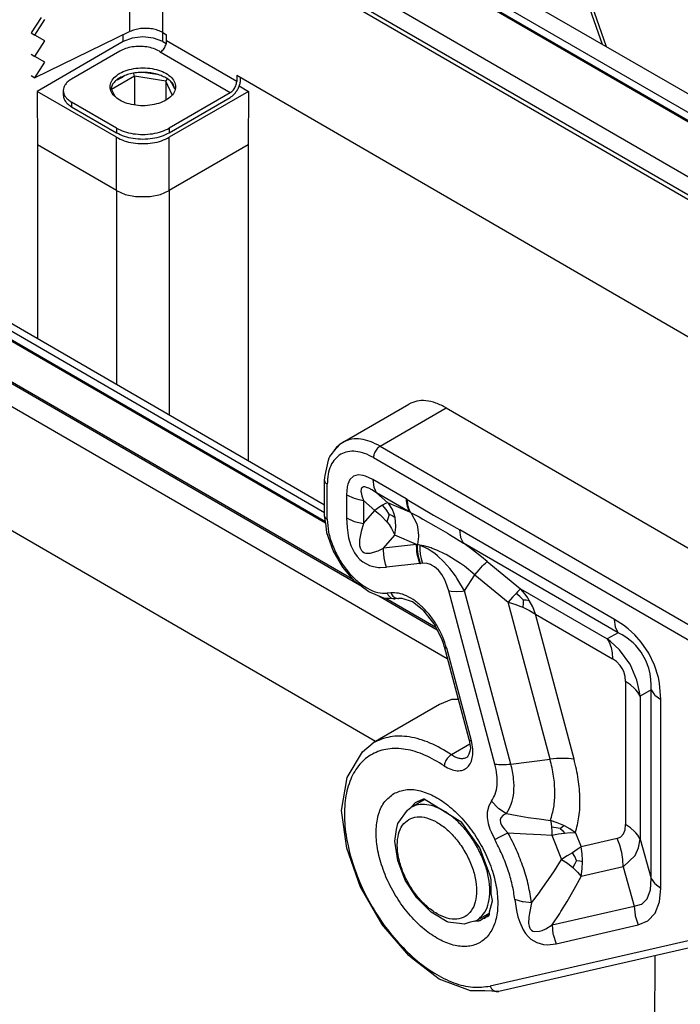
# Model space of a CAD drawing. Units: millimetres. Extents: x 0 to 297, y 0 to 210.
# Drawn here: x 26 to 36, y 34 to 50 of the extents above; entities that cross this region are included whole.
import ezdxf

# ---------------------------------------------------------------- set-up
doc = ezdxf.new("R2010")
doc.units = ezdxf.units.MM

msp = doc.modelspace()

# ---------------------------------------------------------------- linework, layer by layer
at = {"color": 2, "linetype": 'Continuous'}
for p, q in [((45.029, 43.167), (28.542, 52.709)), ((45.047, 43.177), (28.585, 52.705)), ((28.78, 52.725), (45.162, 43.244)), ((29.271, 52.739), (45.419, 43.393)), ((28.045, 52.122), (44.273, 42.729)), ((27.518, 49.567), (27.518, 51.768)), ((28.045, 51.755), (43.956, 42.546)), ((28.045, 49.553), (28.045, 51.755)), ((28.108, 51.792), (44.02, 42.583)), ((34.9, 49.928), (35.098, 49.366)), ((35.165, 49.34), (34.944, 49.966)), ((26.092, 49.795), (25.935, 49.55)), ((25.992, 49.511), (26.153, 49.76)), ((25.935, 49.55), (25.992, 49.511)), ((27.518, 49.567), (25.992, 48.826)), ((26.153, 49.417), (25.992, 49.511)), ((27.408, 49.407), (27.408, 49.513)), ((27.554, 49.463), (27.408, 49.407)), ((27.726, 49.483), (27.554, 49.463)), ((27.899, 49.463), (27.726, 49.483)), ((28.045, 49.407), (27.899, 49.463)), ((28.045, 49.553), (28.108, 49.516)), ((28.045, 49.407), (28.045, 49.553)), ((28.108, 49.419), (28.108, 49.516)), ((25.992, 49.168), (26.153, 49.417)), ((27.408, 49.407), (26.029, 48.609)), ((28.045, 49.407), (28.101, 49.374)), ((29.232, 48.768), (28.108, 49.419)), ((35.167, 49.326), (35.165, 49.34)), ((25.935, 49.208), (25.992, 49.168)), ((26.153, 49.075), (25.992, 49.168)), ((27.355, 49.253), (26.581, 48.805)), ((27.992, 49.253), (28.011, 49.242)), ((29.126, 48.584), (28.002, 49.235)), ((25.992, 48.826), (26.153, 49.075)), ((26.984, 49.039), (26.982, 49.037)), ((26.987, 49.04), (26.984, 49.039)), ((25.935, 48.865), (25.992, 48.826)), ((27.592, 48.85), (27.224, 48.638)), ((27.419, 48.848), (27.312, 48.787)), ((27.592, 48.85), (27.583, 48.896)), ((27.592, 48.85), (27.592, 48.394)), ((28.094, 48.773), (27.592, 48.85)), ((27.954, 48.879), (27.77, 48.908)), ((28.116, 48.808), (28.094, 48.773)), ((29.232, 48.866), (42.054, 41.445)), ((29.232, 48.866), (29.232, 48.768)), ((29.296, 48.805), (29.296, 48.829)), ((27.241, 48.725), (27.214, 48.646)), ((28.196, 48.552), (28.094, 48.773)), ((28.094, 48.773), (28.094, 48.466)), ((28.238, 48.644), (28.193, 48.741)), ((28.239, 48.646), (28.211, 48.725)), ((29.272, 48.697), (29.423, 48.609)), ((26.029, 48.609), (26.036, 47.749)), ((27.302, 47.872), (26.029, 48.609)), ((26.449, 48.621), (26.449, 48.548)), ((27.224, 48.638), (27.214, 48.647)), ((27.224, 48.638), (27.269, 48.542)), ((29.423, 48.609), (28.151, 47.872)), ((29.126, 48.584), (28.151, 48.019)), ((28.151, 47.946), (29.126, 48.511)), ((29.423, 48.609), (29.417, 47.749)), ((27.302, 48.019), (26.581, 48.437)), ((26.581, 48.437), (26.581, 48.363)), ((26.581, 48.363), (27.302, 47.946)), ((27.302, 48.019), (27.302, 47.946)), ((28.151, 48.019), (28.151, 47.946)), ((27.302, 47.016), (27.302, 47.872)), ((28.151, 47.016), (28.151, 47.872)), ((26.036, 47.749), (26.036, 44.643)), ((27.302, 47.016), (26.036, 47.749)), ((29.417, 47.749), (28.151, 47.016)), ((29.417, 47.749), (29.417, 42.686)), ((27.302, 47.016), (27.302, 43.91)), ((27.302, 47.016), (27.302, 47.016)), ((27.302, 47.016), (27.444, 46.956)), ((27.444, 46.956), (27.609, 46.922)), ((27.609, 46.922), (27.843, 46.922)), ((27.843, 46.922), (28.009, 46.956)), ((28.009, 46.956), (28.151, 47.016)), ((28.151, 47.016), (28.151, 43.419)), ((28.151, 47.016), (28.151, 47.016)), ((23.524, 45.816), (30.66, 41.686)), ((23.542, 45.826), (30.657, 41.709)), ((30.642, 41.85), (23.657, 45.892)), ((23.767, 45.956), (30.642, 41.977)), ((22.128, 45.578), (32.613, 39.509)), ((22.73, 45.598), (31.201, 40.694)), ((22.838, 45.562), (31.105, 40.778)), ((30.933, 42.977), (31.994, 43.591)), ((31.534, 42.917), (32.595, 43.531)), ((32.595, 43.531), (38.068, 40.364)), ((30.905, 42.958), (30.933, 42.977)), ((30.728, 42.752), (30.83, 42.881)), ((30.83, 42.881), (30.905, 42.958)), ((31.534, 42.917), (36.772, 39.886)), ((30.65, 42.449), (30.706, 42.694)), ((30.706, 42.694), (30.716, 42.73)), ((30.716, 42.73), (30.721, 42.741)), ((30.721, 42.741), (30.728, 42.752)), ((31.428, 42.734), (36.666, 39.702)), ((31.458, 38.178), (24.159, 42.403)), ((30.642, 42.369), (30.648, 42.414)), ((30.642, 41.806), (30.642, 42.369)), ((30.648, 42.414), (30.65, 42.449)), ((31.05, 42.382), (31.017, 42.308)), ((31.106, 42.436), (31.05, 42.382)), ((31.181, 42.457), (31.106, 42.436)), ((31.262, 42.448), (31.181, 42.457)), ((31.302, 42.436), (31.262, 42.448)), ((31.42, 42.38), (31.302, 42.436)), ((31.954, 42.071), (31.42, 42.38)), ((31.42, 42.38), (31.435, 42.262)), ((30.686, 41.745), (30.686, 42.307)), ((31.007, 42.267), (30.996, 42.136)), ((31.017, 42.308), (31.007, 42.267)), ((31.23, 42.228), (31.227, 42.19)), ((31.227, 42.19), (31.229, 42.174)), ((31.229, 42.174), (31.24, 42.122)), ((31.237, 42.244), (31.23, 42.228)), ((31.27, 42.264), (31.237, 42.244)), ((31.291, 42.263), (31.27, 42.264)), ((31.334, 42.251), (31.291, 42.263)), ((31.351, 42.244), (31.334, 42.251)), ((31.404, 42.216), (31.351, 42.244)), ((31.477, 42.168), (31.404, 42.216)), ((31.435, 42.262), (31.453, 42.211)), ((31.453, 42.211), (31.477, 42.168)), ((30.996, 42.136), (30.996, 41.766)), ((30.996, 42.136), (31.12, 42.081)), ((31.12, 42.081), (31.191, 42.061)), ((31.191, 42.061), (31.265, 42.046)), ((31.24, 42.122), (31.265, 42.046)), ((31.265, 42.046), (31.265, 41.676)), ((31.265, 42.046), (31.448, 41.884)), ((32.011, 41.859), (31.477, 42.168)), ((31.477, 42.168), (31.66, 42.006)), ((31.968, 42.063), (31.954, 42.071)), ((31.954, 42.071), (31.955, 42.04)), ((31.955, 42.04), (31.958, 42.01)), ((31.968, 42.063), (32.392, 41.809)), ((31.968, 42.063), (31.969, 42.032)), ((31.969, 42.032), (31.972, 42.002)), ((31.265, 41.676), (31.448, 41.884)), ((31.514, 41.935), (31.448, 41.884)), ((31.448, 41.884), (31.529, 41.82)), ((31.572, 41.972), (31.514, 41.935)), ((31.622, 41.997), (31.572, 41.972)), ((31.631, 41.902), (31.572, 41.972)), ((31.66, 42.006), (31.622, 41.997)), ((31.678, 41.826), (31.631, 41.902)), ((31.674, 41.991), (31.66, 42.006)), ((32.011, 41.859), (31.66, 42.006)), ((31.731, 41.902), (31.674, 41.991)), ((31.762, 41.824), (31.731, 41.902)), ((31.958, 42.01), (31.962, 41.98)), ((31.962, 41.98), (31.969, 41.953)), ((31.969, 41.953), (31.977, 41.927)), ((31.972, 42.002), (31.976, 41.973)), ((31.976, 41.973), (31.982, 41.946)), ((31.977, 41.927), (31.987, 41.902)), ((31.982, 41.946), (31.99, 41.92)), ((31.987, 41.902), (31.998, 41.88)), ((31.99, 41.92), (32, 41.896)), ((31.998, 41.88), (32.011, 41.859)), ((32, 41.896), (32.011, 41.873)), ((32.011, 41.873), (32.023, 41.853)), ((32.023, 41.853), (32.011, 41.859)), ((30.647, 41.783), (30.642, 41.806)), ((30.667, 41.64), (30.642, 41.806)), ((30.996, 41.766), (31.003, 41.613)), ((30.996, 41.766), (31.12, 41.71)), ((31.12, 41.71), (31.191, 41.69)), ((31.529, 41.82), (31.553, 41.799)), ((31.553, 41.799), (31.644, 41.702)), ((31.665, 41.768), (31.644, 41.702)), ((31.644, 41.702), (31.677, 41.659)), ((31.678, 41.826), (31.665, 41.768)), ((31.678, 41.826), (31.728, 41.803)), ((31.728, 41.803), (31.775, 41.775)), ((31.775, 41.775), (31.762, 41.824)), ((31.788, 41.635), (31.775, 41.775)), ((32.023, 41.853), (32.035, 41.84)), ((32.023, 41.853), (32.159, 41.781)), ((32.035, 41.84), (32.123, 41.673)), ((32.159, 41.781), (32.22, 41.747)), ((32.22, 41.747), (32.429, 41.628)), ((32.392, 41.809), (32.496, 41.75)), ((32.496, 41.75), (32.815, 41.573)), ((30.681, 41.527), (30.667, 41.64)), ((31.003, 41.613), (31.021, 41.484)), ((31.191, 41.69), (31.265, 41.676)), ((31.228, 41.548), (31.205, 41.416)), ((31.265, 41.676), (31.228, 41.548)), ((31.677, 41.659), (31.718, 41.596)), ((31.718, 41.596), (31.77, 41.488)), ((31.77, 41.488), (31.787, 41.62)), ((31.787, 41.62), (31.788, 41.635)), ((32.123, 41.673), (32.136, 41.624)), ((32.136, 41.624), (32.149, 41.483)), ((32.429, 41.628), (32.616, 41.519)), ((35.296, 40.137), (32.815, 41.573)), ((32.829, 41.455), (32.815, 41.573)), ((30.78, 41.243), (30.681, 41.527)), ((31.021, 41.484), (31.029, 41.447)), ((31.029, 41.447), (31.065, 41.326)), ((31.205, 41.416), (31.205, 41.326)), ((31.587, 41.28), (31.77, 41.488)), ((32.12, 41.342), (31.77, 41.488)), ((32.149, 41.468), (32.132, 41.34)), ((32.149, 41.483), (32.149, 41.468)), ((32.616, 41.519), (32.649, 41.499)), ((32.649, 41.499), (32.872, 41.361)), ((32.831, 41.448), (32.829, 41.455)), ((32.872, 41.361), (32.831, 41.448)), ((30.934, 40.976), (30.78, 41.243)), ((31.065, 41.326), (31.125, 41.204)), ((31.205, 41.326), (31.215, 41.285)), ((31.215, 41.285), (31.229, 41.254)), ((31.229, 41.254), (31.238, 41.241)), ((31.238, 41.241), (31.249, 41.229)), ((31.249, 41.229), (31.274, 41.211)), ((31.398, 41.204), (31.484, 41.231)), ((31.484, 41.231), (31.501, 41.238)), ((31.501, 41.238), (31.587, 41.28)), ((31.586, 41.244), (31.587, 41.28)), ((31.597, 41.124), (31.586, 41.244)), ((32.12, 41.342), (31.587, 41.28)), ((32.12, 41.342), (32.132, 41.34)), ((32.122, 41.264), (32.12, 41.342)), ((32.125, 41.225), (32.122, 41.264)), ((32.131, 41.186), (32.125, 41.225)), ((32.132, 41.302), (32.132, 41.34)), ((32.151, 41.336), (32.132, 41.34)), ((32.133, 41.263), (32.132, 41.302)), ((32.137, 41.224), (32.133, 41.263)), ((32.143, 41.185), (32.137, 41.224)), ((32.172, 41.331), (32.151, 41.336)), ((32.172, 41.331), (32.172, 41.256)), ((32.236, 41.317), (32.172, 41.331)), ((32.304, 41.266), (32.172, 41.331)), ((32.172, 41.256), (32.179, 41.182)), ((32.353, 41.284), (32.236, 41.317)), ((32.352, 41.235), (32.304, 41.266)), ((32.411, 41.193), (32.352, 41.235)), ((32.372, 41.277), (32.353, 41.284)), ((32.446, 41.249), (32.372, 41.277)), ((32.581, 41.187), (32.446, 41.249)), ((35.353, 39.925), (32.872, 41.361)), ((32.968, 41.291), (32.872, 41.361)), ((33.064, 41.219), (32.968, 41.291)), ((31.125, 41.204), (31.165, 41.148)), ((31.165, 41.148), (31.209, 41.1)), ((31.209, 41.1), (31.258, 41.06)), ((31.274, 41.211), (31.281, 41.208)), ((31.281, 41.208), (31.306, 41.2)), ((31.306, 41.2), (31.378, 41.2)), ((31.378, 41.2), (31.398, 41.204)), ((31.621, 41.025), (31.597, 41.124)), ((32.139, 41.147), (32.131, 41.186)), ((32.148, 41.109), (32.139, 41.147)), ((32.151, 41.147), (32.143, 41.185)), ((32.155, 41.087), (32.148, 41.109)), ((32.16, 41.11), (32.151, 41.147)), ((32.16, 41.072), (32.155, 41.087)), ((32.172, 41.073), (32.16, 41.11)), ((32.173, 41.036), (32.16, 41.072)), ((32.185, 41.037), (32.172, 41.073)), ((32.179, 41.182), (32.194, 41.109)), ((32.194, 41.109), (32.215, 41.04)), ((32.453, 41.159), (32.411, 41.193)), ((32.555, 41.063), (32.453, 41.159)), ((32.594, 41.18), (32.581, 41.187)), ((32.827, 41.037), (32.594, 41.18)), ((33.16, 41.144), (33.064, 41.219)), ((33.254, 41.068), (33.16, 41.144)), ((33.225, 41.042), (33.254, 41.068)), ((33.254, 41.068), (33.79, 40.629)), ((31.131, 40.748), (30.934, 40.976)), ((31.258, 41.06), (31.362, 41.003)), ((31.362, 41.003), (31.404, 40.99)), ((31.404, 40.99), (31.509, 40.971)), ((31.509, 40.971), (31.537, 40.97)), ((31.537, 40.97), (31.639, 40.974)), ((31.639, 40.974), (31.621, 41.025)), ((32.173, 41.036), (31.639, 40.974)), ((32.173, 41.036), (32.185, 41.037)), ((32.2, 41.039), (32.185, 41.037)), ((32.215, 41.04), (32.2, 41.039)), ((32.287, 41.034), (32.215, 41.04)), ((32.344, 41.017), (32.287, 41.034)), ((32.36, 41.01), (32.344, 41.017)), ((32.409, 40.981), (32.36, 41.01)), ((32.471, 40.927), (32.409, 40.981)), ((32.526, 40.856), (32.471, 40.927)), ((32.654, 40.953), (32.555, 41.063)), ((32.743, 40.835), (32.654, 40.953)), ((32.887, 40.994), (32.827, 41.037)), ((33.055, 40.855), (32.887, 40.994)), ((33.055, 40.855), (33.122, 40.932)), ((33.122, 40.932), (33.18, 40.995)), ((33.18, 40.995), (33.201, 41.018)), ((33.201, 41.018), (33.225, 41.042)), ((32.571, 40.774), (32.526, 40.856)), ((32.59, 40.731), (32.571, 40.774)), ((32.767, 40.801), (32.743, 40.835)), ((32.784, 40.775), (32.767, 40.801)), ((32.891, 40.597), (32.784, 40.775)), ((32.891, 40.597), (33.055, 40.855)), ((33.055, 40.855), (33.59, 40.416)), ((31.355, 40.578), (31.131, 40.748)), ((32.635, 40.596), (32.59, 40.731)), ((33.377, 37.817), (32.635, 40.596)), ((32.635, 40.596), (32.674, 40.591)), ((32.753, 40.588), (32.858, 40.593)), ((32.858, 40.593), (32.891, 40.597)), ((33.633, 37.818), (32.891, 40.597)), ((33.76, 40.602), (33.737, 40.578)), ((33.79, 40.629), (33.76, 40.602)), ((33.79, 40.629), (35.178, 39.825)), ((33.864, 40.542), (33.79, 40.629)), ((31.595, 40.481), (31.355, 40.578)), ((31.512, 40.515), (32.45, 39.972)), ((31.634, 40.476), (31.595, 40.481)), ((31.624, 40.477), (32.43, 40.011)), ((31.679, 40.474), (31.634, 40.476)), ((31.705, 40.564), (31.65, 40.557)), ((31.774, 40.47), (31.679, 40.474)), ((31.828, 40.476), (31.774, 40.47)), ((31.878, 40.474), (31.828, 40.476)), ((31.888, 40.474), (31.878, 40.474)), ((32.056, 40.418), (31.888, 40.474)), ((32.674, 40.591), (32.753, 40.588)), ((33.658, 40.493), (33.59, 40.416)), ((33.716, 40.556), (33.658, 40.493)), ((33.737, 40.578), (33.716, 40.556)), ((33.776, 40.504), (33.716, 40.556)), ((33.831, 40.452), (33.776, 40.504)), ((33.831, 40.452), (33.83, 40.396)), ((33.831, 40.452), (33.881, 40.451)), ((33.904, 40.485), (33.864, 40.542)), ((33.881, 40.451), (33.929, 40.444)), ((33.929, 40.444), (33.904, 40.485)), ((33.983, 40.338), (33.929, 40.444)), ((32.235, 40.275), (32.056, 40.418)), ((33.59, 40.416), (33.71, 40.377)), ((34.263, 37.895), (33.59, 40.416)), ((33.71, 40.377), (33.779, 40.351)), ((33.779, 40.351), (33.824, 40.332)), ((33.83, 40.396), (33.824, 40.332)), ((33.824, 40.332), (33.93, 40.281)), ((33.93, 40.281), (34.026, 40.223)), ((34.026, 40.223), (33.983, 40.338)), ((32.4, 40.068), (32.235, 40.275)), ((34.026, 40.223), (35.263, 39.507)), ((34.647, 37.897), (34.026, 40.223)), ((35.311, 40.018), (35.296, 40.137)), ((35.44, 40.043), (35.296, 40.137)), ((32.524, 39.827), (32.4, 40.068)), ((35.313, 40.012), (35.311, 40.018)), ((35.353, 39.925), (35.313, 40.012)), ((35.514, 39.986), (35.44, 40.043)), ((35.62, 39.891), (35.514, 39.986)), ((32.556, 39.733), (32.524, 39.827)), ((35.353, 39.925), (35.178, 39.825)), ((35.234, 39.782), (35.178, 39.825)), ((35.178, 39.825), (35.215, 39.761)), ((35.42, 39.889), (35.353, 39.925)), ((35.463, 39.862), (35.42, 39.889)), ((35.498, 39.839), (35.463, 39.862)), ((35.595, 39.761), (35.498, 39.839)), ((35.726, 39.773), (35.62, 39.891)), ((32.561, 39.703), (32.556, 39.733)), ((32.561, 39.703), (32.958, 38.217)), ((32.6, 39.68), (32.997, 38.194)), ((35.215, 39.761), (35.232, 39.716)), ((35.232, 39.716), (35.241, 39.685)), ((35.376, 39.65), (35.234, 39.782)), ((35.241, 39.685), (35.258, 39.6)), ((35.543, 39.424), (35.376, 39.65)), ((35.638, 39.718), (35.595, 39.761)), ((35.723, 39.615), (35.638, 39.718)), ((35.847, 39.597), (35.726, 39.773)), ((35.258, 39.6), (35.263, 39.507)), ((35.329, 39.461), (35.263, 39.507)), ((35.801, 39.481), (35.723, 39.615)), ((35.939, 39.404), (35.847, 39.597)), ((35.389, 39.4), (35.329, 39.461)), ((35.421, 39.352), (35.389, 39.4)), ((35.446, 39.301), (35.421, 39.352)), ((35.545, 39.421), (35.543, 39.424)), ((35.657, 39.162), (35.545, 39.421)), ((35.848, 39.356), (35.801, 39.481)), ((35.869, 39.267), (35.848, 39.356)), ((36, 39.206), (35.939, 39.404)), ((35.468, 39.22), (35.446, 39.301)), ((35.475, 39.14), (35.468, 39.22)), ((35.881, 39.174), (35.869, 39.267)), ((35.886, 39.082), (35.881, 39.174)), ((36.018, 39.114), (36, 39.206)), ((35.475, 39.14), (35.475, 36.846)), ((35.553, 39.089), (35.475, 39.14)), ((35.618, 39.032), (35.553, 39.089)), ((35.641, 39.008), (35.618, 39.032)), ((35.699, 38.977), (35.657, 39.162)), ((35.884, 39.006), (35.886, 39.082)), ((36.039, 38.851), (36.018, 39.114)), ((35.671, 38.971), (35.641, 39.008)), ((35.708, 38.907), (35.671, 38.971)), ((35.708, 38.907), (35.699, 38.977)), ((35.884, 39.006), (35.708, 38.907)), ((35.708, 38.907), (35.708, 36.613)), ((35.884, 35.984), (35.884, 39.006)), ((35.884, 39.006), (35.939, 38.927)), ((35.939, 38.927), (35.944, 38.923)), ((35.944, 38.923), (36.039, 38.851)), ((32.486, 38.773), (31.425, 38.159)), ((32.678, 38.852), (32.486, 38.773)), ((32.788, 38.853), (32.678, 38.852)), ((36.039, 35.829), (36.039, 38.851)), ((31.251, 38.013), (31.425, 38.159)), ((32.974, 38.139), (32.679, 37.968)), ((32.958, 38.217), (32.97, 38.167)), ((32.97, 38.167), (32.983, 38.073)), ((32.983, 38.073), (32.973, 38.023)), ((31.007, 37.603), (31.251, 38.013)), ((32.94, 37.943), (32.929, 37.93)), ((32.96, 37.975), (32.94, 37.943)), ((32.973, 38.023), (32.96, 37.975)), ((33.633, 37.818), (34.263, 37.895)), ((30.917, 37.071), (31.007, 37.603)), ((31.974, 37.08), (32.026, 37.121)), ((32.241, 37.245), (32.026, 37.121)), ((32.091, 37.191), (32.032, 37.124)), ((32.12, 37.204), (32.099, 37.196)), ((32.223, 37.254), (32.12, 37.204)), ((32.254, 37.249), (32.12, 37.204)), ((32.243, 37.254), (32.223, 37.254)), ((32.844, 36.878), (32.243, 37.254)), ((33.279, 37.147), (33.253, 37.044)), ((33.323, 37.223), (33.279, 37.147)), ((33.323, 37.223), (33.431, 37.111)), ((31, 36.466), (30.917, 37.071)), ((31.818, 36.862), (31.974, 37.08)), ((33.253, 37.044), (33.253, 36.958)), ((33.431, 37.111), (33.438, 37.105)), ((33.438, 37.105), (33.561, 37.024)), ((33.51, 36.996), (33.473, 36.957)), ((33.561, 37.024), (33.51, 36.996)), ((33.561, 37.024), (33.736, 36.991)), ((33.736, 36.991), (33.849, 36.972)), ((33.849, 36.972), (33.913, 36.962)), ((33.913, 36.962), (34.089, 36.937)), ((31.797, 36.77), (31.818, 36.862)), ((33.133, 36.472), (32.844, 36.878)), ((33.253, 36.958), (33.268, 36.865)), ((33.268, 36.865), (33.296, 36.774)), ((33.473, 36.957), (33.461, 36.923)), ((33.461, 36.923), (33.466, 36.877)), ((33.466, 36.877), (33.484, 36.835)), ((33.484, 36.835), (33.504, 36.805)), ((33.504, 36.805), (33.529, 36.773)), ((34.089, 36.937), (34.267, 36.914)), ((34.378, 36.877), (34.267, 36.914)), ((34.267, 36.914), (34.277, 36.862)), ((34.277, 36.862), (34.285, 36.804)), ((34.358, 36.796), (34.285, 36.804)), ((34.285, 36.804), (34.29, 36.742)), ((34.483, 36.83), (34.378, 36.877)), ((34.425, 36.786), (34.454, 36.809)), ((34.454, 36.809), (34.483, 36.83)), ((34.494, 36.825), (34.483, 36.83)), ((34.581, 36.777), (34.494, 36.825)), ((35.467, 36.763), (35.475, 36.846)), ((35.553, 36.795), (35.475, 36.846)), ((31.772, 36.58), (31.797, 36.77)), ((33.296, 36.774), (33.314, 36.73)), ((33.314, 36.73), (33.374, 36.606)), ((33.374, 36.606), (33.469, 36.654)), ((33.469, 36.654), (33.586, 36.715)), ((33.529, 36.773), (33.586, 36.715)), ((33.586, 36.715), (33.876, 36.697)), ((33.876, 36.697), (34.116, 36.685)), ((34.116, 36.685), (34.293, 36.677)), ((34.29, 36.742), (34.293, 36.677)), ((34.293, 36.677), (34.398, 36.697)), ((34.293, 36.677), (34.446, 36.288)), ((34.425, 36.786), (34.358, 36.796)), ((34.398, 36.697), (34.496, 36.711)), ((34.425, 36.786), (34.461, 36.75)), ((34.461, 36.75), (34.496, 36.711)), ((34.496, 36.711), (34.587, 36.718)), ((34.669, 36.717), (34.581, 36.777)), ((34.587, 36.718), (34.669, 36.717)), ((34.669, 36.717), (34.761, 36.492)), ((35.34, 36.624), (35.398, 36.649)), ((35.398, 36.649), (35.441, 36.696)), ((35.441, 36.696), (35.467, 36.763)), ((35.618, 36.738), (35.553, 36.795)), ((35.641, 36.714), (35.618, 36.738)), ((35.671, 36.677), (35.641, 36.714)), ((35.708, 36.613), (35.671, 36.677)), ((31.816, 36.27), (31.772, 36.58)), ((34.761, 36.492), (34.697, 36.445)), ((35.34, 36.624), (34.761, 36.492)), ((34.778, 36.377), (34.761, 36.492)), ((35.382, 36.515), (35.34, 36.624)), ((35.41, 36.413), (35.382, 36.515)), ((35.683, 36.475), (35.708, 36.613)), ((35.708, 36.613), (35.884, 35.984)), ((31.222, 35.841), (31, 36.466)), ((33.179, 36.354), (33.133, 36.472)), ((33.306, 36.016), (33.179, 36.354)), ((34.538, 36.344), (34.446, 36.288)), ((34.622, 36.396), (34.538, 36.344)), ((34.697, 36.445), (34.622, 36.396)), ((34.657, 36.334), (34.622, 36.396)), ((34.687, 36.272), (34.657, 36.334)), ((34.784, 36.27), (34.778, 36.377)), ((35.412, 36.401), (35.41, 36.413)), ((35.431, 36.285), (35.412, 36.401)), ((35.437, 36.168), (35.628, 36.352)), ((35.628, 36.352), (35.683, 36.475)), ((31.938, 35.957), (31.816, 36.27)), ((34.331, 36.104), (34.446, 36.288)), ((34.446, 36.288), (34.542, 36.226)), ((34.542, 36.226), (34.63, 36.157)), ((34.661, 36.216), (34.63, 36.157)), ((34.687, 36.272), (34.661, 36.216)), ((34.687, 36.272), (34.738, 36.265)), ((34.738, 36.265), (34.784, 36.257)), ((34.777, 36.136), (34.784, 36.257)), ((34.784, 36.257), (34.784, 36.27)), ((35.437, 36.168), (35.431, 36.285)), ((33.314, 35.958), (33.306, 36.016)), ((34.239, 35.965), (34.331, 36.104)), ((34.63, 36.157), (34.703, 36.085)), ((34.649, 35.811), (34.759, 36.013)), ((34.703, 36.085), (34.759, 36.013)), ((35.437, 36.168), (34.759, 36.013)), ((34.759, 36.013), (34.777, 36.136)), ((35.437, 36.168), (35.612, 35.54)), ((32.123, 35.671), (31.938, 35.957)), ((33.319, 35.735), (33.314, 35.958)), ((34.11, 35.783), (34.212, 35.926)), ((34.212, 35.926), (34.239, 35.965)), ((35.873, 35.8), (35.884, 35.984)), ((35.884, 35.984), (35.939, 35.905)), ((35.939, 35.905), (35.944, 35.9)), ((35.944, 35.9), (36.039, 35.829)), ((31.563, 35.25), (31.222, 35.841)), ((33.336, 35.628), (33.319, 35.735)), ((33.964, 35.594), (34.09, 35.756)), ((34.09, 35.756), (34.11, 35.783)), ((34.535, 35.614), (34.649, 35.811)), ((35.822, 35.656), (35.873, 35.8)), ((36.017, 35.609), (36.039, 35.829)), ((32.354, 35.44), (32.123, 35.671)), ((33.289, 35.446), (33.337, 35.622)), ((33.337, 35.622), (33.336, 35.628)), ((33.697, 35.646), (33.724, 35.47)), ((33.82, 35.61), (33.697, 35.646)), ((33.828, 35.609), (33.82, 35.61)), ((33.964, 35.594), (33.828, 35.609)), ((33.964, 35.594), (33.93, 35.426)), ((34.295, 35.239), (35.612, 35.54)), ((34.437, 35.454), (34.535, 35.614)), ((35.612, 35.54), (35.732, 35.569)), ((35.612, 35.54), (35.627, 35.394)), ((35.732, 35.569), (35.736, 35.571)), ((35.736, 35.571), (35.822, 35.656)), ((35.947, 35.427), (36.017, 35.609)), ((32.433, 35.394), (32.354, 35.44)), ((32.611, 35.287), (32.433, 35.394)), ((33.29, 35.426), (33.078, 35.303)), ((33.194, 35.348), (33.289, 35.411)), ((33.223, 35.357), (33.277, 35.381)), ((33.277, 35.381), (33.29, 35.416)), ((33.29, 35.416), (33.289, 35.446)), ((33.724, 35.47), (33.747, 35.369)), ((33.93, 35.426), (33.921, 35.362)), ((34.295, 35.239), (34.418, 35.423)), ((34.418, 35.423), (34.437, 35.454)), ((35.627, 35.394), (35.629, 35.385)), ((35.629, 35.385), (35.677, 35.236)), ((35.829, 35.301), (35.947, 35.427)), ((31.994, 34.745), (31.563, 35.25)), ((32.629, 35.284), (32.611, 35.287)), ((32.662, 35.276), (32.629, 35.284)), ((32.807, 35.258), (32.662, 35.276)), ((32.883, 35.25), (32.807, 35.258)), ((32.965, 35.278), (32.883, 35.25)), ((33.078, 35.303), (32.965, 35.278)), ((33.056, 35.298), (33.107, 35.301)), ((33.135, 35.309), (33.194, 35.348)), ((33.194, 35.348), (33.221, 35.348)), ((33.221, 35.348), (33.223, 35.357)), ((33.747, 35.369), (33.775, 35.279)), ((33.775, 35.279), (33.831, 35.156)), ((33.921, 35.362), (33.918, 35.26)), ((33.918, 35.26), (33.925, 35.218)), ((34.196, 35.177), (34.295, 35.239)), ((34.295, 35.239), (34.309, 35.093)), ((34.36, 34.935), (35.677, 35.236)), ((35.677, 35.236), (35.829, 35.301)), ((33.831, 35.156), (33.867, 35.101)), ((33.867, 35.101), (33.91, 35.05)), ((33.925, 35.218), (33.937, 35.187)), ((33.937, 35.187), (33.944, 35.174)), ((33.944, 35.174), (33.963, 35.153)), ((33.963, 35.153), (33.987, 35.139)), ((33.987, 35.139), (34.018, 35.131)), ((34.018, 35.131), (34.091, 35.136)), ((34.091, 35.136), (34.134, 35.149)), ((34.134, 35.149), (34.196, 35.177)), ((34.309, 35.093), (34.311, 35.084)), ((34.311, 35.084), (34.36, 34.935)), ((36.666, 35.025), (33.298, 34.255)), ((36.806, 34.94), (33.438, 34.17)), ((33.91, 35.05), (33.955, 35.01)), ((33.955, 35.01), (34.052, 34.954)), ((34.052, 34.954), (34.159, 34.925)), ((34.159, 34.925), (34.217, 34.92)), ((34.217, 34.92), (34.36, 34.935)), ((32.066, 34.69), (31.994, 34.745)), ((32.482, 34.368), (32.066, 34.69)), ((35.946, 34.744), (35.833, 19.628)), ((32.983, 34.18), (32.482, 34.368)), ((33.213, 34.18), (32.983, 34.18)), ((33.438, 34.17), (33.213, 34.18))]:
    msp.add_line(p, q, dxfattribs=at)
for points, knots in [([(28.045, 49.553), (28.02, 49.566), (27.967, 49.591), (27.879, 49.612), (27.786, 49.621), (27.691, 49.617), (27.6, 49.6), (27.545, 49.578), (27.518, 49.567)], [0, 0, 0, 0, 0.083235, 0.1740833, 0.2693768, 0.3653563, 0.458177, 0.5444008, 0.5444008, 0.5444008, 0.5444008]), ([(27.992, 49.253), (27.961, 49.268), (27.897, 49.3), (27.788, 49.323), (27.673, 49.333), (27.558, 49.323), (27.45, 49.3), (27.386, 49.268), (27.355, 49.253)], [0, 0, 0, 0, 0.1019756, 0.2135823, 0.3303884, 0.4471946, 0.5588013, 0.6607769, 0.6607769, 0.6607769, 0.6607769]), ([(28.002, 49.235), (28.012, 49.241), (28.031, 49.254), (28.056, 49.282), (28.078, 49.314), (28.095, 49.348), (28.106, 49.383), (28.107, 49.407), (28.108, 49.419)], [0, 0, 0, 0, 0.0339981, 0.0712108, 0.1101517, 0.1490799, 0.1862566, 0.2202009, 0.2202009, 0.2202009, 0.2202009]), ([(28.251, 48.682), (28.247, 48.712), (28.237, 48.775), (28.166, 48.855), (28.068, 48.919), (27.942, 48.964), (27.8, 48.987), (27.653, 48.987), (27.511, 48.964), (27.385, 48.919), (27.286, 48.855), (27.218, 48.775), (27.193, 48.682), (27.218, 48.59), (27.286, 48.51), (27.385, 48.446), (27.511, 48.401), (27.653, 48.377), (27.8, 48.377), (27.942, 48.401), (28.068, 48.446), (28.166, 48.51), (28.237, 48.59), (28.247, 48.653), (28.251, 48.682)], [0, 0, 0, 0, 0.088208, 0.188421, 0.306098, 0.440222, 0.585655, 0.735085, 0.880519, 1.014642, 1.13232, 1.232532, 1.32074, 1.408949, 1.509161, 1.626839, 1.760962, 1.906395, 2.055826, 2.201259, 2.335382, 2.45306, 2.553273, 2.641481, 2.641481, 2.641481, 2.641481]), ([(27.726, 48.913), (27.692, 48.912), (27.625, 48.909), (27.527, 48.892), (27.436, 48.864), (27.357, 48.827), (27.289, 48.782), (27.257, 48.743), (27.241, 48.725)], [0, 0, 0, 0, 0.1025889, 0.2025818, 0.2975917, 0.385667, 0.4655609, 0.5370691, 0.5370691, 0.5370691, 0.5370691]), ([(28.211, 48.725), (28.196, 48.743), (28.163, 48.782), (28.096, 48.827), (28.017, 48.864), (27.926, 48.892), (27.828, 48.909), (27.761, 48.912), (27.726, 48.913)], [0, 0, 0, 0, 0.0715083, 0.1514022, 0.2394775, 0.3344874, 0.4344804, 0.5370693, 0.5370693, 0.5370693, 0.5370693]), ([(26.581, 48.805), (26.562, 48.793), (26.525, 48.769), (26.483, 48.724), (26.454, 48.674), (26.451, 48.638), (26.449, 48.621)], [0, 0, 0, 0, 0.0684806, 0.1297734, 0.1849359, 0.2364774, 0.2364774, 0.2364774, 0.2364774]), ([(29.126, 48.511), (29.142, 48.521), (29.173, 48.542), (29.213, 48.586), (29.248, 48.637), (29.274, 48.692), (29.292, 48.749), (29.295, 48.787), (29.296, 48.805)], [0, 0, 0, 0, 0.054397, 0.1139373, 0.1762427, 0.2385278, 0.2980106, 0.3523214, 0.3523214, 0.3523214, 0.3523214]), ([(29.126, 48.584), (29.136, 48.59), (29.156, 48.604), (29.181, 48.631), (29.202, 48.663), (29.219, 48.698), (29.23, 48.733), (29.232, 48.756), (29.232, 48.768)], [0, 0, 0, 0, 0.0339981, 0.0712108, 0.1101517, 0.1490799, 0.1862566, 0.2202009, 0.2202009, 0.2202009, 0.2202009]), ([(26.449, 48.621), (26.451, 48.604), (26.454, 48.568), (26.483, 48.518), (26.525, 48.473), (26.562, 48.449), (26.581, 48.437)], [0, 0, 0, 0, 0.0515414, 0.1067036, 0.1679963, 0.2364766, 0.2364766, 0.2364766, 0.2364766]), ([(26.449, 48.548), (26.451, 48.53), (26.454, 48.495), (26.483, 48.445), (26.525, 48.399), (26.562, 48.376), (26.581, 48.363)], [0, 0, 0, 0, 0.0515415, 0.1067038, 0.1679966, 0.236477, 0.236477, 0.236477, 0.236477]), ([(27.302, 48.019), (27.343, 47.999), (27.428, 47.957), (27.573, 47.926), (27.726, 47.914), (27.88, 47.926), (28.024, 47.957), (28.11, 47.999), (28.151, 48.019)], [0, 0, 0, 0, 0.1359675, 0.2847764, 0.4405179, 0.5962595, 0.7450684, 0.8810359, 0.8810359, 0.8810359, 0.8810359]), ([(27.302, 47.946), (27.343, 47.926), (27.428, 47.884), (27.573, 47.852), (27.726, 47.84), (27.88, 47.852), (28.024, 47.884), (28.11, 47.926), (28.151, 47.946)], [0, 0, 0, 0, 0.1359675, 0.2847764, 0.4405179, 0.5962595, 0.7450684, 0.8810359, 0.8810359, 0.8810359, 0.8810359]), ([(27.302, 47.872), (27.343, 47.852), (27.428, 47.81), (27.573, 47.779), (27.726, 47.766), (27.88, 47.779), (28.024, 47.81), (28.11, 47.852), (28.151, 47.872)], [0, 0, 0, 0, 0.1359675, 0.2847764, 0.4405179, 0.5962595, 0.7450684, 0.8810359, 0.8810359, 0.8810359, 0.8810359]), ([(32.595, 43.531), (32.54, 43.56), (32.438, 43.613), (32.276, 43.65), (32.123, 43.649), (32.036, 43.61), (31.994, 43.591)], [0, 0, 0, 0, 0.1829796, 0.3465932, 0.4936595, 0.6309374, 0.6309374, 0.6309374, 0.6309374]), ([(30.91, 42.963), (30.889, 42.948), (30.847, 42.916), (30.815, 42.875), (30.799, 42.853)], [0, 0, 0, 0, 0.0769172, 0.1562573, 0.1562573, 0.1562573, 0.1562573]), ([(30.957, 42.99), (30.953, 42.988), (30.945, 42.984), (30.937, 42.98), (30.933, 42.977)], [0, 0, 0, 0, 0.01359012, 0.02716975, 0.02716975, 0.02716975, 0.02716975]), ([(31.534, 42.917), (31.482, 42.944), (31.384, 42.996), (31.23, 43.034), (31.084, 43.038), (30.998, 43.006), (30.957, 42.99)], [0, 0, 0, 0, 0.1743487, 0.331158, 0.4726011, 0.6040623, 0.6040623, 0.6040623, 0.6040623]), ([(31.428, 42.734), (31.381, 42.758), (31.291, 42.805), (31.149, 42.838), (31.017, 42.835), (30.9, 42.793), (30.804, 42.713), (30.735, 42.6), (30.693, 42.461), (30.688, 42.36), (30.686, 42.307)], [0, 0, 0, 0, 0.159753, 0.302637, 0.43109, 0.550964, 0.670754, 0.79898, 0.941559, 1.10099, 1.10099, 1.10099, 1.10099]), ([(31.534, 42.917), (31.525, 42.911), (31.505, 42.898), (31.48, 42.87), (31.458, 42.839), (31.442, 42.804), (31.43, 42.769), (31.429, 42.745), (31.428, 42.734)], [0, 0, 0, 0, 0.0339981, 0.0712108, 0.1101517, 0.1490799, 0.1862566, 0.2202009, 0.2202009, 0.2202009, 0.2202009]), ([(30.642, 42.369), (30.642, 42.365), (30.642, 42.357), (30.645, 42.35), (30.647, 42.346)], [0, 0, 0, 0, 0.01140384, 0.02318077, 0.02318077, 0.02318077, 0.02318077]), ([(30.647, 42.346), (30.651, 42.339), (30.661, 42.323), (30.677, 42.313), (30.686, 42.307)], [0, 0, 0, 0, 0.02574826, 0.0556068, 0.0556068, 0.0556068, 0.0556068]), ([(30.647, 41.783), (30.651, 41.776), (30.661, 41.76), (30.677, 41.75), (30.686, 41.745)], [0, 0, 0, 0, 0.02574793, 0.05560602, 0.05560602, 0.05560602, 0.05560602]), ([(30.686, 41.745), (30.69, 41.676), (30.7, 41.532), (30.769, 41.319), (30.87, 41.109), (31.002, 40.918), (31.155, 40.756), (31.32, 40.636), (31.486, 40.56), (31.598, 40.558), (31.65, 40.557)], [0, 0, 0, 0, 0.205535, 0.430735, 0.666449, 0.901956, 1.126561, 1.331209, 1.510368, 1.664529, 1.664529, 1.664529, 1.664529]), ([(31.65, 40.557), (31.657, 40.544), (31.669, 40.518), (31.7, 40.489), (31.735, 40.47), (31.761, 40.47), (31.774, 40.47)], [0, 0, 0, 0, 0.0443686, 0.0860297, 0.1248357, 0.161779, 0.161779, 0.161779, 0.161779]), ([(31.705, 40.564), (31.711, 40.551), (31.723, 40.526), (31.751, 40.497), (31.784, 40.478), (31.809, 40.476), (31.821, 40.476)], [0, 0, 0, 0, 0.0422464, 0.0820727, 0.119282, 0.1546083, 0.1546083, 0.1546083, 0.1546083]), ([(32.6, 39.68), (32.582, 39.739), (32.544, 39.859), (32.458, 40.027), (32.354, 40.185), (32.233, 40.323), (32.102, 40.435), (31.968, 40.515), (31.834, 40.565), (31.746, 40.564), (31.705, 40.564)], [0, 0, 0, 0, 0.184659, 0.375328, 0.565921, 0.750359, 0.923191, 1.080291, 1.219709, 1.342777, 1.342777, 1.342777, 1.342777]), ([(31.821, 40.476), (31.822, 40.476), (31.824, 40.476), (31.827, 40.476), (31.828, 40.476)], [0, 0, 0, 0, 0.00364163, 0.007281242, 0.007281242, 0.007281242, 0.007281242]), ([(32.561, 39.703), (32.565, 39.698), (32.574, 39.685), (32.59, 39.682), (32.6, 39.68)], [0, 0, 0, 0, 0.0187605, 0.04671547, 0.04671547, 0.04671547, 0.04671547]), ([(32.679, 37.968), (32.567, 38.036), (32.355, 38.164), (32.017, 38.263), (31.696, 38.277), (31.513, 38.198), (31.425, 38.159)], [0, 0, 0, 0, 0.391805, 0.739315, 1.047305, 1.331183, 1.331183, 1.331183, 1.331183]), ([(32.564, 37.789), (32.461, 37.852), (32.267, 37.97), (31.957, 38.064), (31.664, 38.075), (31.403, 37.992), (31.192, 37.819), (31.046, 37.569), (30.966, 37.26), (30.953, 36.905), (31.006, 36.518), (31.122, 36.116), (31.295, 35.715), (31.519, 35.333), (31.784, 34.987), (32.078, 34.692), (32.389, 34.46), (32.702, 34.304), (33.01, 34.221), (33.206, 34.244), (33.298, 34.255)], [0, 0, 0, 0, 0.359631, 0.679347, 0.96314, 1.224226, 1.483669, 1.763175, 2.077303, 2.431277, 2.822726, 3.244029, 3.684202, 4.130408, 4.569253, 4.988024, 5.376003, 5.725997, 6.036285, 6.312978, 6.312978, 6.312978, 6.312978]), ([(32.564, 37.789), (32.599, 37.769), (32.663, 37.731), (32.766, 37.706), (32.862, 37.715), (32.942, 37.762), (32.996, 37.843), (33.023, 37.946), (33.025, 38.067), (33.006, 38.15), (32.997, 38.194)], [0, 0, 0, 0, 0.1193917, 0.223166, 0.3142462, 0.4004968, 0.4921992, 0.5969309, 0.7173097, 0.8518997, 0.8518997, 0.8518997, 0.8518997]), ([(32.958, 38.217), (32.962, 38.212), (32.971, 38.198), (32.987, 38.196), (32.997, 38.194)], [0, 0, 0, 0, 0.01876094, 0.04671695, 0.04671695, 0.04671695, 0.04671695]), ([(32.679, 37.968), (32.669, 37.962), (32.649, 37.948), (32.624, 37.922), (32.601, 37.891), (32.582, 37.857), (32.569, 37.823), (32.566, 37.8), (32.564, 37.789)], [0, 0, 0, 0, 0.0341256, 0.0715478, 0.1105853, 0.1493405, 0.1859524, 0.2188555, 0.2188555, 0.2188555, 0.2188555]), ([(32.679, 37.968), (32.701, 37.954), (32.743, 37.929), (32.811, 37.909), (32.875, 37.906), (32.912, 37.922), (32.929, 37.929)], [0, 0, 0, 0, 0.0782034, 0.1475854, 0.2090884, 0.2657625, 0.2657625, 0.2657625, 0.2657625]), ([(34.647, 37.897), (34.588, 37.903), (34.46, 37.916), (34.332, 37.902), (34.263, 37.895)], [0, 0, 0, 0, 0.1768747, 0.3851428, 0.3851428, 0.3851428, 0.3851428]), ([(33.323, 37.223), (33.345, 37.26), (33.392, 37.338), (33.417, 37.483), (33.415, 37.647), (33.39, 37.759), (33.377, 37.817)], [0, 0, 0, 0, 0.1273885, 0.2719539, 0.4352012, 0.6150424, 0.6150424, 0.6150424, 0.6150424]), ([(33.377, 37.817), (33.416, 37.813), (33.501, 37.805), (33.587, 37.814), (33.633, 37.818)], [0, 0, 0, 0, 0.1179164, 0.2567619, 0.2567619, 0.2567619, 0.2567619]), ([(33.561, 37.024), (33.59, 37.073), (33.653, 37.177), (33.686, 37.372), (33.684, 37.59), (33.651, 37.74), (33.633, 37.818)], [0, 0, 0, 0, 0.1703656, 0.3637031, 0.5820252, 0.8225395, 0.8225395, 0.8225395, 0.8225395]), ([(34.267, 36.914), (34.288, 36.984), (34.331, 37.13), (34.344, 37.37), (34.325, 37.629), (34.284, 37.804), (34.263, 37.895)], [0, 0, 0, 0, 0.2167421, 0.4556043, 0.7158762, 0.9947674, 0.9947674, 0.9947674, 0.9947674]), ([(34.669, 36.717), (34.691, 36.802), (34.737, 36.98), (34.747, 37.269), (34.722, 37.58), (34.673, 37.789), (34.647, 37.897)], [0, 0, 0, 0, 0.262588, 0.55026, 0.861925, 1.194443, 1.194443, 1.194443, 1.194443]), ([(31.755, 37.345), (31.703, 37.305), (31.593, 37.221), (31.501, 37.015), (31.462, 36.77), (31.48, 36.49), (31.552, 36.193), (31.673, 35.894), (31.838, 35.608), (32.037, 35.354), (32.259, 35.143), (32.493, 34.989), (32.725, 34.899), (32.947, 34.881), (33.145, 34.944), (33.297, 35.084), (33.392, 35.285), (33.431, 35.532), (33.413, 35.811), (33.341, 36.108), (33.219, 36.408), (33.054, 36.693), (32.855, 36.948), (32.633, 37.158), (32.4, 37.313), (32.168, 37.401), (31.943, 37.424), (31.816, 37.37), (31.755, 37.345)], [0, 0, 0, 0, 0.194614, 0.409301, 0.655554, 0.935181, 1.242951, 1.569211, 1.901892, 2.228152, 2.535922, 2.815549, 3.061802, 3.276489, 3.471103, 3.665717, 3.880404, 4.126657, 4.406284, 4.714054, 5.040314, 5.372995, 5.699256, 6.007025, 6.286652, 6.532905, 6.747593, 6.942206, 6.942206, 6.942206, 6.942206]), ([(33.121, 36.433), (33.086, 36.497), (33.016, 36.622), (32.886, 36.791), (32.743, 36.936), (32.592, 37.05), (32.439, 37.13), (32.289, 37.171), (32.147, 37.174), (32.065, 37.138), (32.026, 37.121)], [0, 0, 0, 0, 0.217457, 0.431379, 0.635873, 0.825935, 0.998116, 1.151365, 1.288063, 1.414808, 1.414808, 1.414808, 1.414808]), ([(32.099, 37.196), (32.097, 37.196), (32.095, 37.194), (32.092, 37.192), (32.091, 37.191)], [0, 0, 0, 0, 0.004666015, 0.009335032, 0.009335032, 0.009335032, 0.009335032]), ([(31.995, 36.93), (31.959, 36.901), (31.881, 36.84), (31.822, 36.688), (31.803, 36.509), (31.827, 36.307), (31.892, 36.096), (31.992, 35.888), (32.122, 35.697), (32.274, 35.536), (32.437, 35.414), (32.602, 35.34), (32.761, 35.32), (32.903, 35.362), (33.01, 35.465), (33.072, 35.612), (33.09, 35.792), (33.066, 35.994), (33.001, 36.206), (32.9, 36.413), (32.77, 36.604), (32.619, 36.765), (32.456, 36.887), (32.292, 36.96), (32.13, 36.984), (32.039, 36.947), (31.995, 36.93)], [0, 0, 0, 0, 0.137776, 0.291888, 0.4708, 0.674627, 0.897795, 1.131403, 1.36501, 1.588179, 1.792006, 1.970917, 2.125029, 2.262806, 2.400582, 2.554694, 2.733605, 2.937432, 3.160601, 3.394208, 3.627816, 3.850985, 4.054812, 4.233723, 4.387835, 4.525611, 4.525611, 4.525611, 4.525611]), ([(33.964, 35.594), (33.949, 35.687), (33.92, 35.876), (33.836, 36.158), (33.728, 36.441), (33.634, 36.623), (33.586, 36.715)], [0, 0, 0, 0, 0.280455, 0.574772, 0.879152, 1.189307, 1.189307, 1.189307, 1.189307]), ([(33.697, 35.646), (33.685, 35.725), (33.659, 35.887), (33.588, 36.129), (33.495, 36.371), (33.415, 36.527), (33.374, 36.606)], [0, 0, 0, 0, 0.240183, 0.492239, 0.752912, 1.01853, 1.01853, 1.01853, 1.01853]), ([(33.121, 35.332), (33.156, 35.368), (33.229, 35.442), (33.283, 35.603), (33.302, 35.79), (33.279, 35.999), (33.221, 36.218), (33.155, 36.36), (33.121, 36.433)], [0, 0, 0, 0, 0.146138, 0.309823, 0.496782, 0.706788, 0.935467, 1.175851, 1.175851, 1.175851, 1.175851]), ([(33.078, 35.303), (33.086, 35.308), (33.101, 35.317), (33.114, 35.327), (33.121, 35.332)], [0, 0, 0, 0, 0.02586822, 0.05183075, 0.05183075, 0.05183075, 0.05183075]), ([(33.107, 35.301), (33.112, 35.302), (33.121, 35.305), (33.13, 35.308), (33.135, 35.309)], [0, 0, 0, 0, 0.0142756, 0.02846788, 0.02846788, 0.02846788, 0.02846788]), ([(33.298, 34.255), (33.306, 34.241), (33.321, 34.213), (33.356, 34.183), (33.396, 34.166), (33.424, 34.169), (33.438, 34.17)], [0, 0, 0, 0, 0.0481327, 0.0935094, 0.1357603, 0.1759015, 0.1759015, 0.1759015, 0.1759015])]:
    msp.add_open_spline(points, degree=3, knots=knots, dxfattribs=at)

doc.saveas('drawing.dxf')
